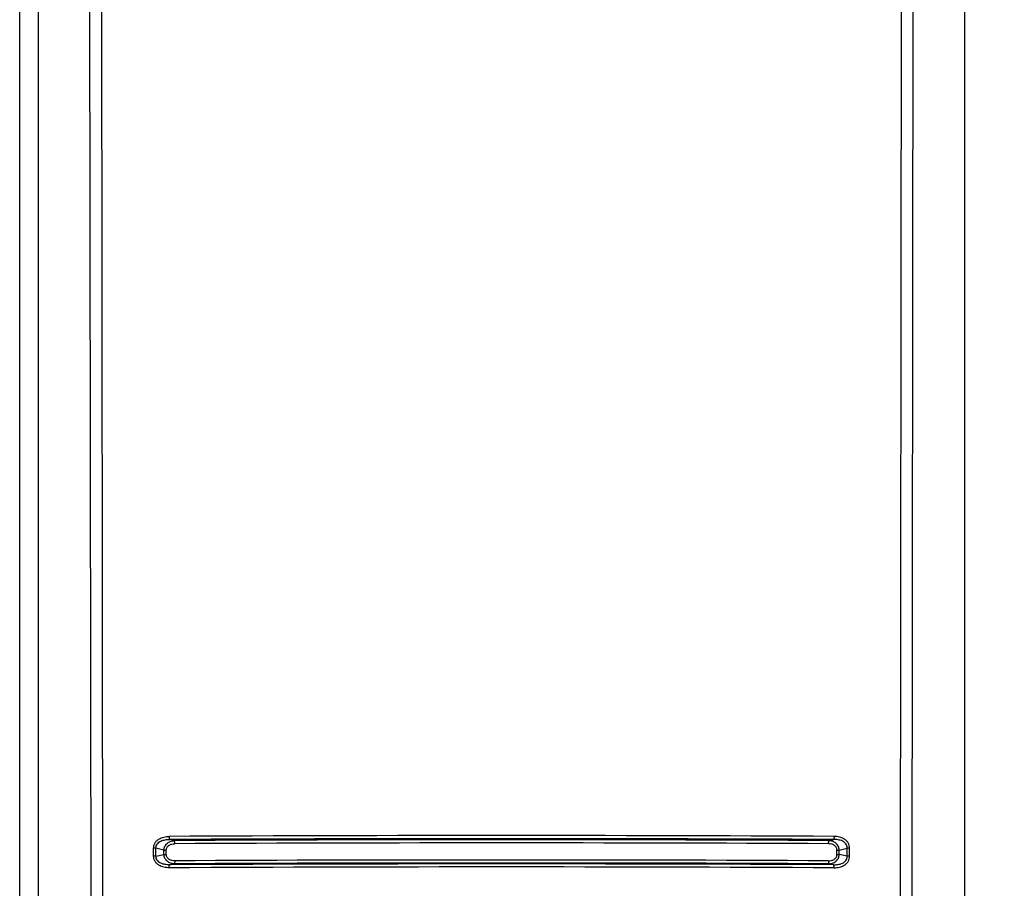
# Model space of a CAD drawing. Units: millimetres. Extents: x 20 to 415, y 12 to 295.
# Drawn here: x 147 to 194, y 172 to 213 of the extents above; entities that cross this region are included whole.
import ezdxf

# ---------------------------------------------------------------- set-up
doc = ezdxf.new("R2010")
doc.units = ezdxf.units.MM
doc.header["$LTSCALE"] = 23.1
doc.layers.get('0').update_dxf_attribs({"linetype": 'CONTINUOUS'})
doc.layers.add('_KOMPONENTEN', color=7, linetype='CONTINUOUS')
doc.layers.add('ZEICHNUNGSBEMASSUNGEN', color=7, linetype='CONTINUOUS')
doc.styles.get("Standard").update_dxf_attribs({"font": 'txt', "width": 0.7})
doc.dimstyles.new('DIMSTYLE_1', dxfattribs={"dimtxt": 2.5, "dimasz": 3.5, "dimexe": 0.18, "dimexo": 0.0625, "dimgap": 0.09, "dimtad": 1, "dimlfac": 2, "dimdsep": 46, "dimtxsty": 'Standard', "dimblk": '_FILLED', "dimblk1": '_FILLED', "dimblk2": '_FILLED', "dimcen": 0.09, "dimclrt": 5, "dimadec": 0, "dimazin": 0, "dimtp": 0.3, "dimtm": 0.3, "dimtfac": 1, "dimtofl": 0, "dimtmove": 0, "dimatfit": 3, "dimldrblk": '_FILLED', "dimfxl": 1, "dimtolj": 1, "dimarcsym": 0})

# ---------------------------------------------------------------- blocks, each defined once
blk = doc.blocks.new('_FILLED')
at = {"color": 0, "linetype": 'ByBlock'}
blk.add_solid([(0, 0), (-1, 0.125), (-1, -0.125)], dxfattribs=at)
blk = doc.blocks.new('*D5')
at = {"layer": 'ZEICHNUNGSBEMASSUNGEN', "color": 2, "linetype": 'Continuous'}
for p, q in [((147.089, 149.291), (147.089, 266.495)), ((193.517, 237.741), (193.517, 266.495)), ((147.089, 264.995), (170.303, 264.995)), ((193.517, 264.995), (170.303, 264.995))]:
    blk.add_line(p, q, dxfattribs=at)
at = {"layer": 'ZEICHNUNGSBEMASSUNGEN', "color": 2, "linetype": 'Continuous', "xscale": 3.5, "yscale": 3.5, "zscale": 3.5, "rotation": 180}
blk.add_blockref('_FILLED', (147.089, 264.995), dxfattribs=at)
at = {"layer": 'ZEICHNUNGSBEMASSUNGEN', "color": 2, "linetype": 'Continuous', "xscale": 3.5, "yscale": 3.5, "zscale": 3.5}
blk.add_blockref('_FILLED', (193.517, 264.995), dxfattribs=at)
at = {"layer": 'ZEICHNUNGSBEMASSUNGEN', "color": 5, "linetype": 'Continuous', "insert": (170.303, 268.12), "char_height": 2.5, "width": 9.10714, "attachment_point": 2, "line_spacing_factor": 0.9}
blk.add_mtext('92.85', dxfattribs=at)

msp = doc.modelspace()

# ---------------------------------------------------------------- linework, layer by layer
at = {"layer": '_KOMPONENTEN', "color": 7, "linetype": 'Continuous'}
for p, q in [((147.9716, 151.6659), (147.9716, 248.4419)), ((191.6551, 151.6659), (191.6551, 232.7855))]:
    msp.add_line(p, q, dxfattribs=at)
at = {"layer": '_KOMPONENTEN', "color": 9, "linetype": 'Continuous'}
for p, q in [((151.014, 169.3855), (150.9206, 246.0656)), ((188.6126, 169.3855), (188.7061, 246.0656)), ((150.4569, 169.369), (150.3644, 246.0491)), ((189.1698, 169.369), (189.2623, 246.0491)), ((154.3771, 173.9445), (154.1624, 173.9951)), ((185.2496, 173.9445), (185.4643, 173.9951)), ((153.4027, 173.2083), (153.4027, 173.5894)), ((153.516, 173.2078), (153.516, 173.589)), ((153.8915, 173.5003), (153.516, 173.589)), ((153.516, 173.2078), (153.8915, 173.2858)), ((153.8915, 173.2858), (153.8915, 173.5003)), ((154.0037, 173.2854), (154.0037, 173.4998)), ((185.623, 173.2854), (185.623, 173.4998)), ((185.7352, 173.5003), (186.1107, 173.589)), ((185.7352, 173.2858), (185.7352, 173.5003)), ((186.1107, 173.2078), (185.7352, 173.2858)), ((186.1107, 173.2078), (186.1107, 173.589)), ((186.224, 173.2083), (186.224, 173.5894)), ((154.1624, 172.805), (154.3771, 172.8496)), ((185.4643, 172.805), (185.2496, 172.8496))]:
    msp.add_line(p, q, dxfattribs=at)
for centre, radius, start, end in [((169.8133, -3028.2697), 3202.4505, 89.7195601, 90.2804399), ((169.8133, -3023.5729), 3197.6064, 89.7195599, 90.2804401), ((169.8133, -3016.7295), 3190.7113, 89.7228096, 90.2771904), ((169.8133, -3012.0315), 3185.866, 89.7228095, 90.2771905), ((153.4353, 167.3492), 6.2403, 89.25944, 90.29978), ((153.4353, 166.9673), 6.2411, 89.2595, 90.29971), ((153.9721, 179.7461), 6.2464, 269.25996, 270.28966), ((153.9721, 179.5228), 6.2375, 269.25922, 270.29039), ((185.6546, 179.7461), 6.2464, 269.71034, 270.74004), ((185.6546, 179.5228), 6.2375, 269.70961, 270.74078), ((186.1914, 167.3492), 6.2403, 89.70022, 90.74056), ((186.1914, 166.9673), 6.2411, 89.70029, 90.7405), ((169.8133, -3024.763), 3197.6064, 89.7195599, 90.2804401), ((169.8133, -3017.8245), 3190.7114, 89.7228096, 90.2771904), ((169.8133, -3012.8368), 3185.866, 89.7228095, 90.2771905), ((169.8133, -3029.7495), 3202.4505, 89.7195601, 90.2804399)]:
    msp.add_arc(centre, radius, start, end, dxfattribs=at)
for points, knots in [([(153.4027, 173.5894), (153.4027, 173.6325), (153.4144, 173.7192), (153.4673, 173.8385), (153.5493, 173.9391), (153.6846, 174.0439), (153.8849, 174.1233), (154.0543, 174.142), (154.1387, 174.1425)], [0, 0, 0, 0, 0.126658, 0.2530014, 0.3787794, 0.5039541, 0.7522037, 1, 1, 1, 1]), ([(154.1387, 174.1425), (154.1387, 174.1263), (154.1397, 174.0956), (154.1442, 174.0532), (154.1511, 174.0201), (154.1578, 174.0014), (154.1624, 173.9951)], [0, 0, 0, 0, 0.3217074, 0.6132066, 0.8459395, 1, 1, 1, 1]), ([(185.488, 174.1425), (185.488, 174.1263), (185.487, 174.0956), (185.4825, 174.0532), (185.4756, 174.0201), (185.4689, 174.0014), (185.4643, 173.9951)], [0, 0, 0, 0, 0.3217074, 0.6132066, 0.8459395, 1, 1, 1, 1]), ([(186.224, 173.5894), (186.224, 173.6325), (186.2123, 173.7192), (186.1593, 173.8385), (186.0774, 173.9391), (185.9421, 174.0439), (185.7418, 174.1233), (185.5724, 174.142), (185.488, 174.1425)], [0, 0, 0, 0, 0.126658, 0.2530014, 0.3787794, 0.5039541, 0.7522037, 1, 1, 1, 1]), ([(153.516, 173.589), (153.5144, 173.6245), (153.5232, 173.697), (153.5741, 173.7932), (153.6516, 173.8685), (153.7748, 173.9414), (153.9485, 173.99), (154.0913, 173.9974), (154.1624, 173.9951)], [0, 0, 0, 0, 0.125177, 0.2502248, 0.3752898, 0.500373, 0.7499721, 1, 1, 1, 1]), ([(153.8915, 173.5003), (153.8943, 173.5619), (153.9267, 173.6847), (154.0445, 173.8291), (154.2024, 173.918), (154.3192, 173.9412), (154.3771, 173.9445)], [0, 0, 0, 0, 0.257762, 0.511077, 0.757874, 1, 1, 1, 1]), ([(154.0037, 173.4998), (154.0037, 173.523), (154.0101, 173.5697), (154.048, 173.6548), (154.1348, 173.7362), (154.2638, 173.7867), (154.3551, 173.797), (154.4005, 173.7972)], [0, 0, 0, 0, 0.1268516, 0.2533984, 0.5031987, 0.7519038, 1, 1, 1, 1]), ([(154.4005, 173.7972), (154.4005, 173.8133), (154.3995, 173.8441), (154.3951, 173.8864), (154.3883, 173.9196), (154.3816, 173.9383), (154.3771, 173.9445)], [0, 0, 0, 0, 0.321849, 0.6134407, 0.8461579, 1, 1, 1, 1]), ([(185.2261, 173.7972), (185.2261, 173.8133), (185.2272, 173.8441), (185.2316, 173.8864), (185.2384, 173.9196), (185.245, 173.9383), (185.2496, 173.9445)], [0, 0, 0, 0, 0.321849, 0.6134407, 0.8461579, 1, 1, 1, 1]), ([(185.623, 173.4998), (185.623, 173.523), (185.6166, 173.5697), (185.5787, 173.6548), (185.4919, 173.7362), (185.3629, 173.7867), (185.2716, 173.797), (185.2261, 173.7972)], [0, 0, 0, 0, 0.1268516, 0.2533984, 0.5031987, 0.7519038, 1, 1, 1, 1]), ([(185.7352, 173.5003), (185.7324, 173.5619), (185.7, 173.6847), (185.5822, 173.8291), (185.4243, 173.918), (185.3075, 173.9412), (185.2496, 173.9445)], [0, 0, 0, 0, 0.257762, 0.511077, 0.757874, 1, 1, 1, 1]), ([(186.1107, 173.589), (186.1123, 173.6245), (186.1035, 173.697), (186.0526, 173.7932), (185.975, 173.8685), (185.8518, 173.9414), (185.6781, 173.99), (185.5354, 173.9974), (185.4643, 173.9951)], [0, 0, 0, 0, 0.125177, 0.2502248, 0.3752898, 0.500373, 0.7499721, 1, 1, 1, 1]), ([(154.1387, 172.6626), (154.0544, 172.6622), (153.8852, 172.6792), (153.6847, 172.7566), (153.5493, 172.86), (153.4673, 172.9599), (153.4143, 173.0788), (153.4027, 173.1652), (153.4027, 173.2083)], [0, 0, 0, 0, 0.2482796, 0.4964084, 0.621347, 0.746879, 0.8731287, 1, 1, 1, 1]), ([(154.1624, 172.805), (154.0913, 172.8025), (153.9487, 172.8093), (153.7749, 172.8571), (153.6517, 172.9292), (153.5741, 173.0041), (153.5231, 173.1), (153.5144, 173.1723), (153.516, 173.2078)], [0, 0, 0, 0, 0.2503902, 0.5000853, 0.6250858, 0.7499888, 0.8748682, 1, 1, 1, 1]), ([(154.3771, 172.8496), (154.3194, 172.8518), (154.2028, 172.8728), (154.0445, 172.959), (153.9264, 173.102), (153.8943, 173.2243), (153.8915, 173.2858)], [0, 0, 0, 0, 0.2425784, 0.4888535, 0.7415423, 1, 1, 1, 1]), ([(154.4005, 172.9919), (154.3552, 172.9917), (154.264, 173.001), (154.1349, 173.0502), (154.0479, 173.1308), (154.01, 173.2157), (154.0037, 173.2622), (154.0037, 173.2854)], [0, 0, 0, 0, 0.248572, 0.4971653, 0.7464763, 0.8729364, 1, 1, 1, 1]), ([(185.2261, 172.9919), (185.2715, 172.9917), (185.3627, 173.001), (185.4918, 173.0502), (185.5788, 173.1308), (185.6167, 173.2157), (185.623, 173.2622), (185.623, 173.2854)], [0, 0, 0, 0, 0.248572, 0.4971653, 0.7464763, 0.8729364, 1, 1, 1, 1]), ([(185.2496, 172.8496), (185.3073, 172.8518), (185.4239, 172.8728), (185.5822, 172.959), (185.7003, 173.102), (185.7324, 173.2243), (185.7352, 173.2858)], [0, 0, 0, 0, 0.2425784, 0.4888535, 0.7415423, 1, 1, 1, 1]), ([(185.4643, 172.805), (185.5354, 172.8025), (185.678, 172.8093), (185.8518, 172.8571), (185.975, 172.9292), (186.0526, 173.0041), (186.1036, 173.1), (186.1123, 173.1723), (186.1107, 173.2078)], [0, 0, 0, 0, 0.2503902, 0.5000853, 0.6250858, 0.7499888, 0.8748682, 1, 1, 1, 1]), ([(185.488, 172.6626), (185.5723, 172.6622), (185.7415, 172.6792), (185.9419, 172.7566), (186.0774, 172.86), (186.1594, 172.9599), (186.2124, 173.0788), (186.224, 173.1652), (186.224, 173.2083)], [0, 0, 0, 0, 0.2482796, 0.4964084, 0.621347, 0.746879, 0.8731287, 1, 1, 1, 1]), ([(154.1387, 172.6626), (154.1387, 172.6787), (154.1397, 172.7089), (154.1441, 172.7503), (154.151, 172.782), (154.1577, 172.7996), (154.1624, 172.805)], [0, 0, 0, 0, 0.3296457, 0.6235701, 0.8532236, 1, 1, 1, 1]), ([(154.4005, 172.9919), (154.4005, 172.9759), (154.3995, 172.9456), (154.3952, 172.9042), (154.3884, 172.8726), (154.3817, 172.855), (154.3771, 172.8496)], [0, 0, 0, 0, 0.3298106, 0.6238412, 0.8534769, 1, 1, 1, 1]), ([(185.2261, 172.9919), (185.2261, 172.9759), (185.2272, 172.9456), (185.2315, 172.9042), (185.2383, 172.8726), (185.2449, 172.855), (185.2496, 172.8496)], [0, 0, 0, 0, 0.3298106, 0.6238412, 0.8534769, 1, 1, 1, 1]), ([(185.488, 172.6626), (185.488, 172.6787), (185.487, 172.7089), (185.4825, 172.7503), (185.4757, 172.782), (185.469, 172.7996), (185.4643, 172.805)], [0, 0, 0, 0, 0.3296457, 0.6235701, 0.8532236, 1, 1, 1, 1])]:
    msp.add_open_spline(points, degree=3, knots=knots, dxfattribs=at)

# ---------------------------------------------------------------- dimensions: what is measured, and where the dimension line sits
at = {"layer": 'ZEICHNUNGSBEMASSUNGEN', "color": 2, "linetype": 'Continuous'}
dim = msp.add_linear_dim(base=(193.5166, 264.9949), p1=(147.0895, 149.2909), p2=(193.5166, 237.7409), dimstyle='DIMSTYLE_1', dxfattribs=at)
dim.commit()
dim.dimension.update_dxf_attribs({"geometry": '*D5', "text_midpoint": (165.7494, 266.8699), "dimtype": 160})

doc.saveas('drawing.dxf')
